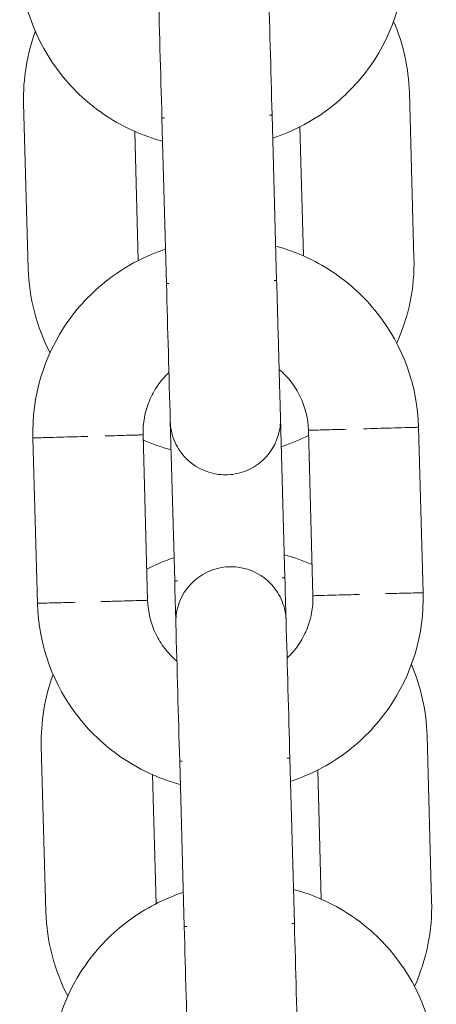
# Model space of a CAD drawing. Units: millimetres. Extents: x 1214 to 28390, y 1019 to 19006.
# Drawn here: x 13127 to 13150, y 14454 to 14507 of the extents above; entities that cross this region are included whole.
import ezdxf

# ---------------------------------------------------------------- set-up
doc = ezdxf.new("R2010")
doc.units = ezdxf.units.MM
doc.header["$MEASUREMENT"] = 0
doc.layers.add('Draufsicht', color=7, linetype='Continuous')

# ---------------------------------------------------------------- blocks, each defined once
blk = doc.blocks.new('block 22')
at = {"layer": 'Draufsicht', "color": 250, "lineweight": 18}
for points in [[(13148.133, 14503.277), (13148.383, 14494.281)], [(13127.389, 14493.703), (13127.142, 14502.699)], [(13134.914, 14492.902), (13134.667, 14501.898)], [(13140.664, 14502.064), (13140.911, 14493.064)], [(13133.185, 14501.168), (13133.379, 14494.144)], [(13142.375, 14494.394), (13142.181, 14501.418)], [(13141.119, 14485.568), (13141.359, 14476.882)], [(13135.362, 14476.717), (13135.122, 14485.402)], [(13148.637, 14485.078), (13148.884, 14476.078)], [(13127.894, 14475.5), (13127.643, 14484.495)], [(13133.891, 14475.665), (13133.64, 14484.661)], [(13142.636, 14484.912), (13142.887, 14475.912)], [(13149.1, 14468.292), (13149.346, 14459.296)], [(13128.356, 14458.714), (13128.105, 14467.714)], [(13135.881, 14457.914), (13135.634, 14466.91)], [(13141.631, 14467.075), (13141.878, 14458.079)], [(13143.342, 14459.406), (13143.148, 14466.43)], [(13134.152, 14466.183), (13134.346, 14459.159)], [(13135.944, 14455.571), (13135.944, 14455.571)]]:
    blk.add_lwpolyline(points, dxfattribs=at)
for points, knots in [([(13147.917, 14511.067), (13147.981, 14508.805), (13147.311, 14506.586), (13146.012, 14504.738), (13145.363, 14503.817), (13144.577, 14503.009), (13143.673, 14502.339), (13142.77, 14501.672), (13141.765, 14501.15), (13140.699, 14500.801)], [0, 0, 0, 0, 1, 1, 1, 2, 2, 2, 3, 3, 3, 3]), ([(13134.702, 14500.635), (13133.616, 14500.928), (13132.586, 14501.39), (13131.647, 14502.007), (13130.709, 14502.625), (13129.876, 14503.39), (13129.181, 14504.272), (13127.777, 14506.047), (13126.987, 14508.227), (13126.927, 14510.488)], [0, 0, 0, 0, 1, 1, 1, 2, 2, 2, 3, 3, 3, 3]), ([(13134.812, 14501.901), (13134.787, 14501.901), (13134.762, 14501.901), (13134.741, 14501.898), (13134.727, 14501.898), (13134.716, 14501.898), (13134.702, 14501.898), (13134.695, 14501.898), (13134.692, 14501.898), (13134.685, 14501.898), (13134.681, 14501.898), (13134.674, 14501.898), (13134.671, 14501.898), (13134.671, 14501.898), (13134.667, 14501.898), (13134.667, 14501.898), (13134.667, 14501.898), (13134.667, 14501.898), (13134.667, 14501.898), (13134.667, 14501.898), (13134.667, 14501.898), (13134.667, 14501.898)], [0, 0, 0, 0, 1, 1, 1, 2, 2, 2, 3, 3, 3, 4, 4, 4, 5, 5, 5, 6, 6, 6, 7, 7, 7, 7]), ([(13140.664, 14502.064), (13140.664, 14502.064), (13140.664, 14502.064), (13140.664, 14502.064), (13140.661, 14502.064), (13140.661, 14502.064), (13140.661, 14502.064), (13140.654, 14502.064), (13140.65, 14502.064), (13140.647, 14502.064), (13140.64, 14502.06), (13140.633, 14502.06), (13140.625, 14502.06), (13140.615, 14502.06), (13140.604, 14502.06), (13140.59, 14502.06), (13140.565, 14502.06), (13140.541, 14502.06), (13140.516, 14502.06)], [0, 0, 0, 0, 1, 1, 1, 2, 2, 2, 3, 3, 3, 4, 4, 4, 5, 5, 5, 6, 6, 6, 6]), ([(13127.643, 14484.495), (13127.58, 14486.757), (13128.25, 14488.976), (13129.552, 14490.828), (13130.197, 14491.745), (13130.988, 14492.553), (13131.891, 14493.223), (13132.79, 14493.893), (13133.796, 14494.412), (13134.865, 14494.761)], [0, 0, 0, 0, 1, 1, 1, 2, 2, 2, 3, 3, 3, 3]), ([(13140.862, 14494.927), (13141.945, 14494.638), (13142.978, 14494.172), (13143.914, 14493.555), (13144.852, 14492.937), (13145.688, 14492.172), (13146.383, 14491.29), (13147.783, 14489.515), (13148.573, 14487.336), (13148.637, 14485.078)], [0, 0, 0, 0, 1, 1, 1, 2, 2, 2, 3, 3, 3, 3]), ([(13140.911, 14493.064), (13140.911, 14493.064), (13140.911, 14493.064), (13140.911, 14493.064), (13140.911, 14493.064), (13140.911, 14493.064), (13140.911, 14493.064), (13140.911, 14493.064), (13140.908, 14493.064), (13140.908, 14493.064), (13140.904, 14493.064), (13140.897, 14493.064), (13140.894, 14493.064), (13140.886, 14493.064), (13140.883, 14493.064), (13140.876, 14493.064), (13140.862, 14493.064), (13140.851, 14493.064), (13140.837, 14493.064), (13140.816, 14493.064), (13140.791, 14493.064), (13140.767, 14493.061)], [0, 0, 0, 0, 1, 1, 1, 2, 2, 2, 3, 3, 3, 4, 4, 4, 5, 5, 5, 6, 6, 6, 7, 7, 7, 7]), ([(13140.911, 14493.064), (13140.946, 14491.816), (13140.982, 14490.567), (13141.017, 14489.318), (13141.035, 14488.693), (13141.049, 14488.069), (13141.066, 14487.445), (13141.077, 14487.131), (13141.084, 14486.817), (13141.095, 14486.506), (13141.098, 14486.273), (13141.105, 14486.044), (13141.112, 14485.811), (13141.116, 14485.751), (13141.116, 14485.691), (13141.116, 14485.631), (13141.119, 14485.617), (13141.119, 14485.6), (13141.119, 14485.585), (13141.119, 14485.582), (13141.119, 14485.578), (13141.119, 14485.575), (13141.119, 14485.572), (13141.119, 14485.572), (13141.119, 14485.572), (13141.119, 14485.572), (13141.119, 14485.568), (13141.119, 14485.568), (13141.119, 14485.568), (13141.119, 14485.568), (13141.119, 14485.568)], [0, 0, 0, 0, 1, 1, 1, 2, 2, 2, 3, 3, 3, 4, 4, 4, 5, 5, 5, 6, 6, 6, 7, 7, 7, 8, 8, 8, 9, 9, 9, 10, 10, 10, 10]), ([(13135.062, 14492.906), (13135.037, 14492.902), (13135.013, 14492.902), (13134.988, 14492.902), (13134.974, 14492.902), (13134.963, 14492.902), (13134.953, 14492.902), (13134.946, 14492.902), (13134.939, 14492.902), (13134.932, 14492.902), (13134.928, 14492.902), (13134.925, 14492.902), (13134.918, 14492.902), (13134.918, 14492.902), (13134.918, 14492.902), (13134.914, 14492.902), (13134.914, 14492.902), (13134.914, 14492.902), (13134.914, 14492.902), (13134.914, 14492.902), (13134.914, 14492.902), (13134.914, 14492.902)], [0, 0, 0, 0, 1, 1, 1, 2, 2, 2, 3, 3, 3, 4, 4, 4, 5, 5, 5, 6, 6, 6, 7, 7, 7, 7]), ([(13135.048, 14488.055), (13134.819, 14487.84), (13134.614, 14487.6), (13134.434, 14487.339), (13134.254, 14487.078), (13134.103, 14486.803), (13133.983, 14486.51), (13133.739, 14485.924), (13133.623, 14485.296), (13133.64, 14484.661)], [0, 0, 0, 0, 1, 1, 1, 2, 2, 2, 3, 3, 3, 3]), ([(13142.636, 14484.912), (13142.622, 14485.543), (13142.47, 14486.164), (13142.195, 14486.736), (13142.058, 14487.021), (13141.892, 14487.289), (13141.698, 14487.54), (13141.507, 14487.79), (13141.289, 14488.02), (13141.045, 14488.221)], [0, 0, 0, 0, 1, 1, 1, 2, 2, 2, 3, 3, 3, 3]), ([(13140.999, 14484.636), (13140.795, 14483.952), (13140.357, 14483.363), (13139.758, 14482.971), (13139.461, 14482.777), (13139.133, 14482.64), (13138.787, 14482.562), (13138.442, 14482.481), (13138.085, 14482.467), (13137.733, 14482.513), (13137.024, 14482.604), (13136.371, 14482.947), (13135.895, 14483.476), (13135.655, 14483.737), (13135.468, 14484.04), (13135.334, 14484.372), (13135.203, 14484.7), (13135.133, 14485.049), (13135.122, 14485.402)], [0, 0, 0, 0, 1, 1, 1, 2, 2, 2, 3, 3, 3, 4, 4, 4, 5, 5, 5, 6, 6, 6, 6]), ([(13145.638, 14484.993), (13146.136, 14485.007), (13146.637, 14485.021), (13147.138, 14485.035), (13147.388, 14485.042), (13147.635, 14485.049), (13147.886, 14485.056), (13148.013, 14485.06), (13148.136, 14485.063), (13148.263, 14485.067), (13148.359, 14485.067), (13148.454, 14485.07), (13148.545, 14485.074), (13148.57, 14485.074), (13148.591, 14485.074), (13148.616, 14485.074), (13148.619, 14485.078), (13148.626, 14485.078), (13148.63, 14485.078), (13148.633, 14485.078), (13148.633, 14485.078), (13148.633, 14485.078), (13148.633, 14485.078), (13148.633, 14485.078), (13148.637, 14485.078), (13148.637, 14485.078), (13148.637, 14485.078), (13148.637, 14485.078)], [0, 0, 0, 0, 1, 1, 1, 2, 2, 2, 3, 3, 3, 4, 4, 4, 5, 5, 5, 6, 6, 6, 7, 7, 7, 8, 8, 8, 9, 9, 9, 9]), ([(13130.642, 14484.58), (13130.141, 14484.566), (13129.643, 14484.552), (13129.142, 14484.538), (13128.892, 14484.531), (13128.642, 14484.524), (13128.391, 14484.517), (13128.268, 14484.513), (13128.145, 14484.509), (13128.017, 14484.506), (13127.922, 14484.506), (13127.827, 14484.502), (13127.731, 14484.499), (13127.71, 14484.499), (13127.689, 14484.499), (13127.664, 14484.495), (13127.661, 14484.495), (13127.654, 14484.495), (13127.651, 14484.495), (13127.647, 14484.495), (13127.647, 14484.495), (13127.643, 14484.495), (13127.643, 14484.495), (13127.643, 14484.495), (13127.643, 14484.495), (13127.643, 14484.495), (13127.643, 14484.495), (13127.643, 14484.495)], [0, 0, 0, 0, 1, 1, 1, 2, 2, 2, 3, 3, 3, 4, 4, 4, 5, 5, 5, 6, 6, 6, 7, 7, 7, 8, 8, 8, 9, 9, 9, 9]), ([(13133.64, 14484.661), (13133.64, 14484.661), (13133.64, 14484.661), (13133.64, 14484.661), (13133.64, 14484.661), (13133.637, 14484.661), (13133.637, 14484.661), (13133.633, 14484.661), (13133.63, 14484.661), (13133.626, 14484.661), (13133.609, 14484.661), (13133.595, 14484.661), (13133.58, 14484.661), (13133.513, 14484.658), (13133.446, 14484.658), (13133.383, 14484.654), (13133.295, 14484.654), (13133.21, 14484.651), (13133.122, 14484.647), (13132.949, 14484.644), (13132.78, 14484.64), (13132.607, 14484.633), (13132.261, 14484.622), (13131.915, 14484.615), (13131.57, 14484.605)], [0, 0, 0, 0, 1, 1, 1, 2, 2, 2, 3, 3, 3, 4, 4, 4, 5, 5, 5, 6, 6, 6, 7, 7, 7, 8, 8, 8, 8]), ([(13142.636, 14484.912), (13142.636, 14484.912), (13142.64, 14484.912), (13142.64, 14484.912), (13142.64, 14484.912), (13142.64, 14484.912), (13142.64, 14484.912), (13142.64, 14484.912), (13142.64, 14484.912), (13142.644, 14484.912), (13142.647, 14484.912), (13142.65, 14484.912), (13142.654, 14484.912), (13142.668, 14484.912), (13142.686, 14484.912), (13142.7, 14484.912), (13142.767, 14484.915), (13142.83, 14484.915), (13142.897, 14484.919), (13142.982, 14484.919), (13143.07, 14484.922), (13143.155, 14484.926), (13143.328, 14484.929), (13143.501, 14484.933), (13143.673, 14484.94), (13144.02, 14484.95), (13144.365, 14484.957), (13144.711, 14484.968)], [0, 0, 0, 0, 1, 1, 1, 2, 2, 2, 3, 3, 3, 4, 4, 4, 5, 5, 5, 6, 6, 6, 7, 7, 7, 8, 8, 8, 9, 9, 9, 9]), ([(13135.545, 14475.337), (13135.746, 14476.022), (13136.188, 14476.614), (13136.788, 14477.002), (13137.084, 14477.196), (13137.412, 14477.337), (13137.757, 14477.415), (13138.103, 14477.493), (13138.459, 14477.51), (13138.812, 14477.464), (13139.521, 14477.373), (13140.17, 14477.031), (13140.65, 14476.501), (13140.886, 14476.237), (13141.077, 14475.933), (13141.207, 14475.605), (13141.342, 14475.277), (13141.412, 14474.928), (13141.423, 14474.572)], [0, 0, 0, 0, 1, 1, 1, 2, 2, 2, 3, 3, 3, 4, 4, 4, 5, 5, 5, 6, 6, 6, 6]), ([(13135.507, 14476.72), (13135.482, 14476.72), (13135.461, 14476.72), (13135.436, 14476.717), (13135.422, 14476.717), (13135.412, 14476.717), (13135.397, 14476.717), (13135.39, 14476.717), (13135.387, 14476.717), (13135.38, 14476.717), (13135.376, 14476.717), (13135.369, 14476.717), (13135.365, 14476.717), (13135.365, 14476.717), (13135.362, 14476.717), (13135.362, 14476.717), (13135.362, 14476.717), (13135.362, 14476.717), (13135.362, 14476.717), (13135.362, 14476.717), (13135.362, 14476.717), (13135.362, 14476.717)], [0, 0, 0, 0, 1, 1, 1, 2, 2, 2, 3, 3, 3, 4, 4, 4, 5, 5, 5, 6, 6, 6, 7, 7, 7, 7]), ([(13141.359, 14476.882), (13141.359, 14476.882), (13141.359, 14476.882), (13141.359, 14476.882), (13141.356, 14476.882), (13141.356, 14476.882), (13141.356, 14476.882), (13141.349, 14476.882), (13141.345, 14476.882), (13141.342, 14476.882), (13141.334, 14476.882), (13141.327, 14476.882), (13141.324, 14476.882), (13141.31, 14476.879), (13141.299, 14476.879), (13141.285, 14476.879), (13141.26, 14476.879), (13141.236, 14476.879), (13141.211, 14476.879)], [0, 0, 0, 0, 1, 1, 1, 2, 2, 2, 3, 3, 3, 4, 4, 4, 5, 5, 5, 6, 6, 6, 6]), ([(13141.48, 14472.519), (13141.708, 14472.737), (13141.917, 14472.977), (13142.093, 14473.238), (13142.273, 14473.496), (13142.425, 14473.774), (13142.545, 14474.067), (13142.788, 14474.653), (13142.904, 14475.281), (13142.887, 14475.912)], [0, 0, 0, 0, 1, 1, 1, 2, 2, 2, 3, 3, 3, 3]), ([(13148.884, 14476.078), (13148.947, 14473.82), (13148.277, 14471.598), (13146.975, 14469.749), (13146.33, 14468.832), (13145.54, 14468.021), (13144.64, 14467.354), (13143.737, 14466.684), (13142.731, 14466.165), (13141.666, 14465.816)], [0, 0, 0, 0, 1, 1, 1, 2, 2, 2, 3, 3, 3, 3]), ([(13142.887, 14475.912), (13142.887, 14475.912), (13142.887, 14475.912), (13142.887, 14475.912), (13142.891, 14475.912), (13142.891, 14475.916), (13142.891, 14475.916), (13142.894, 14475.916), (13142.901, 14475.916), (13142.904, 14475.916), (13142.922, 14475.916), (13142.943, 14475.916), (13142.961, 14475.916), (13143.042, 14475.919), (13143.123, 14475.919), (13143.204, 14475.923), (13143.31, 14475.926), (13143.416, 14475.93), (13143.522, 14475.93), (13143.733, 14475.937), (13143.945, 14475.944), (13144.157, 14475.948), (13144.58, 14475.962), (13145.003, 14475.972), (13145.427, 14475.983)], [0, 0, 0, 0, 1, 1, 1, 2, 2, 2, 3, 3, 3, 4, 4, 4, 5, 5, 5, 6, 6, 6, 7, 7, 7, 8, 8, 8, 8]), ([(13146.813, 14476.022), (13147.159, 14476.032), (13147.501, 14476.043), (13147.847, 14476.05), (13148.02, 14476.057), (13148.192, 14476.06), (13148.365, 14476.064), (13148.454, 14476.067), (13148.538, 14476.071), (13148.626, 14476.071), (13148.69, 14476.075), (13148.757, 14476.075), (13148.82, 14476.078), (13148.838, 14476.078), (13148.853, 14476.078), (13148.87, 14476.078), (13148.873, 14476.078), (13148.877, 14476.078), (13148.88, 14476.078), (13148.88, 14476.078), (13148.884, 14476.078), (13148.884, 14476.078), (13148.884, 14476.078), (13148.884, 14476.078), (13148.884, 14476.078), (13148.884, 14476.078), (13148.884, 14476.078), (13148.884, 14476.078)], [0, 0, 0, 0, 1, 1, 1, 2, 2, 2, 3, 3, 3, 4, 4, 4, 5, 5, 5, 6, 6, 6, 7, 7, 7, 8, 8, 8, 9, 9, 9, 9]), ([(13129.964, 14475.556), (13129.619, 14475.549), (13129.273, 14475.538), (13128.927, 14475.528), (13128.754, 14475.524), (13128.582, 14475.521), (13128.409, 14475.514), (13128.324, 14475.51), (13128.236, 14475.51), (13128.151, 14475.507), (13128.084, 14475.507), (13128.021, 14475.503), (13127.954, 14475.503), (13127.94, 14475.5), (13127.922, 14475.5), (13127.908, 14475.5), (13127.904, 14475.5), (13127.901, 14475.5), (13127.898, 14475.5), (13127.894, 14475.5), (13127.894, 14475.5), (13127.894, 14475.5), (13127.894, 14475.5), (13127.89, 14475.5), (13127.894, 14475.5)], [0, 0, 0, 0, 1, 1, 1, 2, 2, 2, 3, 3, 3, 4, 4, 4, 5, 5, 5, 6, 6, 6, 7, 7, 7, 8, 8, 8, 8]), ([(13135.665, 14465.65), (13134.582, 14465.939), (13133.552, 14466.401), (13132.614, 14467.022), (13131.675, 14467.64), (13130.843, 14468.402), (13130.144, 14469.284), (13128.744, 14471.058), (13127.954, 14473.238), (13127.894, 14475.5)], [0, 0, 0, 0, 1, 1, 1, 2, 2, 2, 3, 3, 3, 3]), ([(13133.891, 14475.665), (13133.891, 14475.665), (13133.891, 14475.665), (13133.891, 14475.665), (13133.891, 14475.665), (13133.887, 14475.665), (13133.887, 14475.665), (13133.887, 14475.665), (13133.887, 14475.665), (13133.884, 14475.665), (13133.88, 14475.665), (13133.877, 14475.665), (13133.873, 14475.665), (13133.852, 14475.665), (13133.834, 14475.665), (13133.813, 14475.662), (13133.736, 14475.662), (13133.655, 14475.659), (13133.573, 14475.659), (13133.468, 14475.655), (13133.362, 14475.651), (13133.256, 14475.648), (13133.044, 14475.641), (13132.833, 14475.637), (13132.621, 14475.63), (13132.198, 14475.619), (13131.774, 14475.605), (13131.351, 14475.595)], [0, 0, 0, 0, 1, 1, 1, 2, 2, 2, 3, 3, 3, 4, 4, 4, 5, 5, 5, 6, 6, 6, 7, 7, 7, 8, 8, 8, 9, 9, 9, 9]), ([(13133.891, 14475.665), (13133.909, 14475.034), (13134.057, 14474.409), (13134.332, 14473.841), (13134.469, 14473.556), (13134.636, 14473.288), (13134.829, 14473.037), (13135.024, 14472.787), (13135.242, 14472.557), (13135.482, 14472.353)], [0, 0, 0, 0, 1, 1, 1, 2, 2, 2, 3, 3, 3, 3]), ([(13135.778, 14466.913), (13135.754, 14466.913), (13135.729, 14466.913), (13135.704, 14466.913), (13135.694, 14466.913), (13135.679, 14466.913), (13135.669, 14466.913), (13135.662, 14466.91), (13135.659, 14466.91), (13135.651, 14466.91), (13135.644, 14466.91), (13135.641, 14466.91), (13135.637, 14466.91), (13135.637, 14466.91), (13135.634, 14466.91), (13135.634, 14466.91), (13135.634, 14466.91), (13135.634, 14466.91), (13135.634, 14466.91), (13135.634, 14466.91), (13135.634, 14466.91), (13135.634, 14466.91)], [0, 0, 0, 0, 1, 1, 1, 2, 2, 2, 3, 3, 3, 4, 4, 4, 5, 5, 5, 6, 6, 6, 7, 7, 7, 7]), ([(13141.631, 14467.075), (13141.631, 14467.075), (13141.631, 14467.075), (13141.631, 14467.075), (13141.631, 14467.075), (13141.627, 14467.075), (13141.627, 14467.075), (13141.627, 14467.075), (13141.627, 14467.075), (13141.624, 14467.075), (13141.621, 14467.075), (13141.617, 14467.075), (13141.613, 14467.075), (13141.606, 14467.075), (13141.599, 14467.075), (13141.592, 14467.075), (13141.581, 14467.075), (13141.567, 14467.075), (13141.557, 14467.075), (13141.532, 14467.072), (13141.507, 14467.072), (13141.483, 14467.072)], [0, 0, 0, 0, 1, 1, 1, 2, 2, 2, 3, 3, 3, 4, 4, 4, 5, 5, 5, 6, 6, 6, 7, 7, 7, 7]), ([(13141.828, 14459.942), (13142.911, 14459.649), (13143.942, 14459.187), (13144.88, 14458.57), (13145.819, 14457.952), (13146.651, 14457.187), (13147.349, 14456.305), (13148.75, 14454.53), (13149.54, 14452.35), (13149.6, 14450.089)], [0, 0, 0, 0, 1, 1, 1, 2, 2, 2, 3, 3, 3, 3]), ([(13128.61, 14449.51), (13128.546, 14451.772), (13129.217, 14453.991), (13130.518, 14455.839), (13131.164, 14456.76), (13131.955, 14457.568), (13132.854, 14458.238), (13133.757, 14458.905), (13134.762, 14459.423), (13135.828, 14459.776)], [0, 0, 0, 0, 1, 1, 1, 2, 2, 2, 3, 3, 3, 3]), ([(13136.029, 14457.917), (13136.004, 14457.917), (13135.979, 14457.917), (13135.955, 14457.917), (13135.941, 14457.917), (13135.93, 14457.914), (13135.916, 14457.914), (13135.912, 14457.914), (13135.906, 14457.914), (13135.898, 14457.914), (13135.895, 14457.914), (13135.891, 14457.914), (13135.884, 14457.914), (13135.884, 14457.914), (13135.884, 14457.914), (13135.881, 14457.914), (13135.881, 14457.914), (13135.881, 14457.914), (13135.881, 14457.914)], [0, 0, 0, 0, 1, 1, 1, 2, 2, 2, 3, 3, 3, 4, 4, 4, 5, 5, 5, 6, 6, 6, 6]), ([(13141.878, 14458.079), (13141.878, 14458.079), (13141.878, 14458.079), (13141.878, 14458.079), (13141.878, 14458.079), (13141.878, 14458.079), (13141.878, 14458.079), (13141.874, 14458.079), (13141.874, 14458.079), (13141.874, 14458.079), (13141.871, 14458.079), (13141.864, 14458.079), (13141.86, 14458.079), (13141.853, 14458.079), (13141.846, 14458.079), (13141.842, 14458.079), (13141.828, 14458.079), (13141.818, 14458.079), (13141.804, 14458.076), (13141.779, 14458.076), (13141.754, 14458.076), (13141.733, 14458.076)], [0, 0, 0, 0, 1, 1, 1, 2, 2, 2, 3, 3, 3, 4, 4, 4, 5, 5, 5, 6, 6, 6, 7, 7, 7, 7])]:
    blk.add_open_spline(points, degree=3, knots=knots, dxfattribs=at)
for points in [[(13134.667, 14501.898), (13134.596, 14504.396), (13134.53, 14506.897), (13134.459, 14509.394)], [(13140.456, 14509.561), (13140.527, 14507.059), (13140.594, 14504.561), (13140.664, 14502.064)], [(13147.275, 14507.151), (13147.804, 14505.927), (13148.097, 14504.614), (13148.133, 14503.277)], [(13127.142, 14502.699), (13127.103, 14504.032), (13127.322, 14505.362), (13127.781, 14506.615)], [(13148.383, 14494.281), (13148.425, 14492.687), (13148.104, 14491.103), (13147.445, 14489.649)], [(13128.578, 14489.127), (13127.841, 14490.542), (13127.435, 14492.108), (13127.389, 14493.703)], [(13135.122, 14485.402), (13135.052, 14487.903), (13134.984, 14490.401), (13134.914, 14492.902)], [(13140.999, 14484.636), (13141.088, 14484.94), (13141.127, 14485.254), (13141.119, 14485.568)], [(13142.647, 14484.633), (13142.167, 14484.39), (13141.673, 14484.185), (13141.162, 14484.016)], [(13135.165, 14483.85), (13134.646, 14483.991), (13134.142, 14484.167), (13133.648, 14484.386)], [(13141.324, 14478.145), (13141.842, 14478.004), (13142.35, 14477.828), (13142.841, 14477.609)], [(13133.841, 14477.362), (13134.321, 14477.606), (13134.819, 14477.811), (13135.327, 14477.98)], [(13135.425, 14474.406), (13135.404, 14475.178), (13135.383, 14475.948), (13135.362, 14476.717)], [(13141.359, 14476.882), (13141.38, 14476.113), (13141.402, 14475.344), (13141.423, 14474.572)], [(13135.545, 14475.337), (13135.457, 14475.037), (13135.415, 14474.723), (13135.425, 14474.406)], [(13135.634, 14466.91), (13135.563, 14469.411), (13135.492, 14471.908), (13135.425, 14474.406)], [(13141.423, 14474.572), (13141.493, 14472.074), (13141.56, 14469.576), (13141.631, 14467.075)], [(13148.242, 14472.166), (13148.771, 14470.942), (13149.064, 14469.626), (13149.1, 14468.292)], [(13128.105, 14467.714), (13128.07, 14469.047), (13128.289, 14470.374), (13128.747, 14471.626)], [(13149.346, 14459.296), (13149.392, 14457.702), (13149.071, 14456.118), (13148.411, 14454.664)], [(13129.545, 14454.142), (13128.807, 14455.557), (13128.398, 14457.12), (13128.356, 14458.714)], [(13136.089, 14450.417), (13136.018, 14452.915), (13135.951, 14455.416), (13135.881, 14457.914)], [(13141.878, 14458.079), (13141.948, 14455.582), (13142.015, 14453.081), (13142.086, 14450.583)]]:
    blk.add_open_spline(points, degree=3, dxfattribs=at)

msp = doc.modelspace()

# ---------------------------------------------------------------- block references
at = {"layer": 'Draufsicht'}
msp.add_blockref('block 22', (0, 0), dxfattribs=at)

doc.saveas('drawing.dxf')
